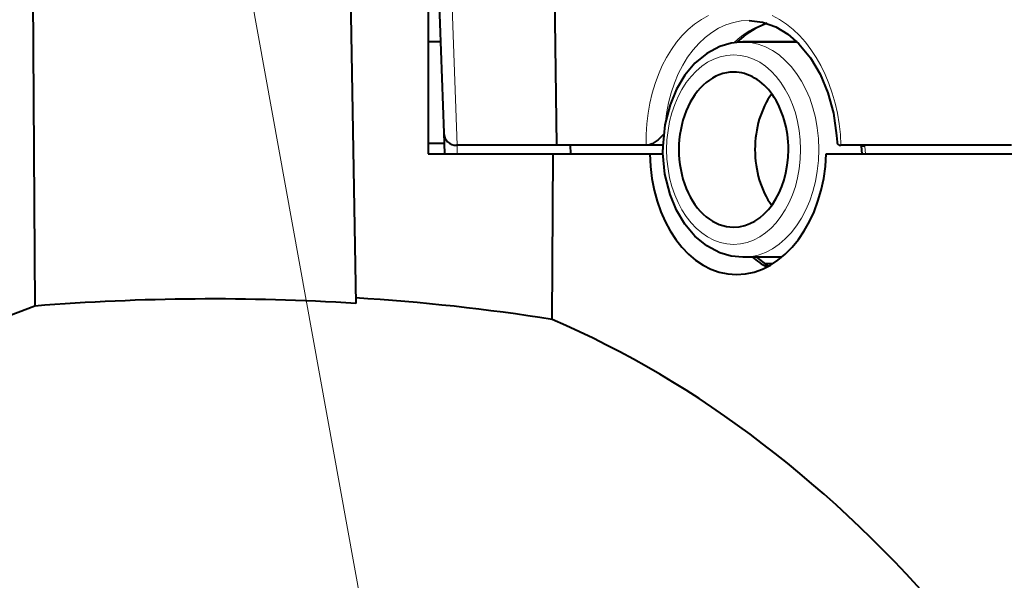
# Model space of a CAD drawing. Extents: x 81 to 821, y 23 to 577.
# Drawn here: x 157 to 180, y 410 to 423 of the extents above; entities that cross this region are included whole.
import ezdxf

# ---------------------------------------------------------------- set-up
doc = ezdxf.new("R2010")
doc.units = 0

msp = doc.modelspace()

# ---------------------------------------------------------------- linework, layer by layer
at = {"color": 7, "lineweight": 13}
msp.add_line((165.813599, 404.583221), (157.056442, 453.038391), dxfattribs=at)
at = {"color": 7, "lineweight": 40, "ltscale": 0.232524}
msp.add_line((169.319916, 429.501312), (169.454437, 420.201324), dxfattribs=at)
at = {"color": 7, "lineweight": 13, "ltscale": 0.127316}
msp.add_line((166.966476, 425.290863), (167.144211, 420.201324), dxfattribs=at)
at = {"color": 7, "lineweight": 40, "ltscale": 0.11283}
msp.add_line((166.676773, 425.001312), (166.83429, 420.490845), dxfattribs=at)
at = {"color": 7, "lineweight": 40, "ltscale": 0.208321}
msp.add_line((157.28093, 424.801331), (157.341171, 416.468689), dxfattribs=at)
at = {"color": 7, "lineweight": 40, "ltscale": 0.206861}
msp.add_line((164.646088, 424.801331), (164.790497, 416.528168), dxfattribs=at)
at = {"color": 7, "lineweight": 40, "ltscale": 0.12}
msp.add_line((166.476776, 424.801331), (166.476776, 420.001312), dxfattribs=at)
at = {"color": 7, "lineweight": 40, "ltscale": 0.007095}
msp.add_line((166.76059, 422.601318), (166.476776, 422.601318), dxfattribs=at)
at = {"color": 7, "lineweight": 40, "ltscale": 0.034752}
msp.add_line((173.650543, 422.601318), (175.040634, 422.601318), dxfattribs=at)
at = {"color": 7, "lineweight": 40, "ltscale": 0.031508}
msp.add_line((175.040741, 422.601318), (173.780426, 422.601318), dxfattribs=at)
at = {"color": 7, "lineweight": 40, "ltscale": 0.015595}
msp.add_line((175.040634, 422.601318), (174.416824, 422.601318), dxfattribs=at)
at = {"color": 7, "lineweight": 40, "ltscale": 0.012246}
msp.add_line((166.83429, 420.490845), (166.851379, 420.001312), dxfattribs=at)
at = {"color": 7, "lineweight": 40, "ltscale": 0.009147}
msp.add_line((166.476807, 420.251312), (166.842682, 420.251312), dxfattribs=at)
at = {"color": 7, "lineweight": 40, "ltscale": 0.000253}
msp.add_line((167.144211, 420.201324), (167.134109, 420.201324), dxfattribs=at)
at = {"color": 7, "lineweight": 13, "ltscale": 0.005003}
msp.add_line((167.143661, 420.201324), (167.15065, 420.001312), dxfattribs=at)
at = {"color": 7, "lineweight": 40, "ltscale": 0.057756}
msp.add_line((169.454437, 420.201324), (167.144211, 420.201324), dxfattribs=at)
at = {"color": 7, "lineweight": 40, "ltscale": 0.05202}
msp.add_line((171.535217, 420.201324), (169.454437, 420.201324), dxfattribs=at)
at = {"color": 7, "lineweight": 40, "ltscale": 0.005004}
msp.add_line((169.787994, 420.001312), (169.780731, 420.201324), dxfattribs=at)
at = {"color": 7, "lineweight": 40, "ltscale": 0.000249}
for p, q in [((171.545166, 420.201324), (171.535217, 420.201324)), ((176.05072, 420.201324), (176.060669, 420.201324))]:
    msp.add_line(p, q, dxfattribs=at)
at = {"color": 7, "lineweight": 40, "ltscale": 0.009524}
msp.add_line((171.926132, 420.201324), (171.545166, 420.201324), dxfattribs=at)
at = {"color": 7, "lineweight": 40, "ltscale": 0.098996}
msp.add_line((180.020493, 420.201324), (176.060669, 420.201324), dxfattribs=at)
at = {"color": 7, "lineweight": 40, "ltscale": 0.000463}
msp.add_line((176.531219, 420.182831), (176.530045, 420.201294), dxfattribs=at)
at = {"color": 7, "lineweight": 40, "ltscale": 0.004547}
msp.add_line((176.531219, 420.182831), (176.54245, 420.001312), dxfattribs=at)
at = {"color": 7, "lineweight": 13, "ltscale": 0.000655}
msp.add_line((176.619324, 420.175171), (176.61763, 420.201324), dxfattribs=at)
at = {"color": 7, "lineweight": 13, "ltscale": 0.004355}
msp.add_line((176.619324, 420.175171), (176.630081, 420.001312), dxfattribs=at)
at = {"color": 7, "lineweight": 40, "ltscale": 0.072595}
msp.add_line((166.476776, 420.001312), (169.380569, 420.001312), dxfattribs=at)
at = {"color": 7, "lineweight": 40, "ltscale": 0.09608}
msp.add_line((169.352783, 416.158203), (169.380569, 420.001312), dxfattribs=at)
at = {"color": 7, "lineweight": 40, "ltscale": 0.056047}
msp.add_line((169.380569, 420.001312), (171.622437, 420.001312), dxfattribs=at)
at = {"color": 7, "lineweight": 40, "ltscale": 0.007592}
msp.add_line((171.622437, 420.001312), (171.926132, 420.001312), dxfattribs=at)
at = {"color": 7, "lineweight": 40, "ltscale": 0.109662}
msp.add_line((175.721222, 420.001312), (180.107712, 420.001312), dxfattribs=at)
at = {"color": 7, "lineweight": 40, "ltscale": 0.022525}
msp.add_line((174.681427, 417.601318), (173.780426, 417.601318), dxfattribs=at)
at = {"color": 7, "lineweight": 40, "ltscale": 0.0042}
msp.add_line((174.473267, 417.451324), (174.305252, 417.451324), dxfattribs=at)
at = {"color": 7, "lineweight": 13, "ltscale": 0.000101}
msp.add_line((174.344727, 417.378357), (174.340668, 417.378357), dxfattribs=at)
at = {"color": 7, "lineweight": 40}
for points in [[(173.931183, 423.101318), (174.241074, 423.064453), (174.550095, 422.952789), (174.824814, 422.785217), (175.086014, 422.555847), (175.351379, 422.232025), (175.576767, 421.85022), (175.757294, 421.417633), (175.886124, 420.947449), (175.960953, 420.425598), (175.970169, 420.276886)], [(174.345612, 423.035248), (174.083801, 422.923401), (173.852982, 422.775208), (173.643829, 422.594666)], [(173.780426, 422.601318), (173.511398, 422.575317), (173.250259, 422.498657), (172.944931, 422.337036), (172.67009, 422.10968), (172.435501, 421.8302), (172.241119, 421.504028), (172.091232, 421.141815), (171.973389, 420.673157), (171.925797, 420.183685), (171.924805, 420.101318)], [(171.942764, 420.450562), (171.814529, 420.326202), (171.673035, 420.235901), (171.59288, 420.207123), (171.545395, 420.201324)], [(173.780426, 417.601318), (173.511398, 417.627319), (173.250259, 417.703979), (172.944931, 417.865601), (172.67009, 418.092957), (172.435501, 418.372467), (172.241119, 418.698639), (172.091232, 419.060822), (171.973389, 419.52948), (171.925797, 420.018982), (171.924805, 420.101318)], [(157.341171, 416.468689), (156.332291, 416.084198), (155.342789, 415.649933), (154.371964, 415.166107), (153.444763, 414.647888), (152.535965, 414.083862), (151.64592, 413.47464), (150.785965, 412.829346), (149.945709, 412.141541), (149.125809, 411.411987), (148.572845, 410.885223), (148.030212, 410.339386)]]:
    msp.add_lwpolyline(points, dxfattribs=at)
at = {"color": 7, "lineweight": 13}
msp.add_arc((174.897354, 421.249939), 1.876028, 107.463662, 134.53425, dxfattribs=at)
at = {"color": 7, "lineweight": 40}
for centre, radius, start, end in [((167.134109, 420.501312), 0.3, 181.999997, 269.999997), ((176.043015, 420.273956), 0.072631, 177.682959, 276.242428), ((175.215515, 419.061859), 1.897005, 230.343721, 242.620016), ((168.114136, 409.598328), 9.99998, 51.228328, 53.158823), ((161.477951, 364.670593), 51.963243, 86.345045, 94.566162), ((161.799088, 368.345856), 48.405629, 81.022265, 86.459683)]:
    msp.add_arc(centre, radius, start, end, dxfattribs=at)
at = {"color": 7, "lineweight": 13}
for centre, major_axis, ratio, start_param, end_param in [((173.798203, 420.190857), (0.157745, -3.198059), 0.706247, 3.439954136, 4.674295414), ((174.010208, 420.201324), (0.157684, -2.897858), 0.70606, 3.10319226, 4.508368604), ((173.798203, 420.190857), (0.157745, -3.198059), 0.706247, 1.539246215, 2.773586724), ((173.780426, 420.101318), (0, 2.5), 0.707107, 3.141592654, 6.283185307), ((173.568298, 420.101318), (0, 2.200012), 0.707107, 4.71238898, 10.995574288), ((176.830658, 420.201324), (0.299423, 0.018524), 0.061628, 3.139686378, 3.925084541)]:
    msp.add_ellipse(centre, major_axis=major_axis, ratio=ratio, start_param=start_param, end_param=end_param, dxfattribs=at)
at = {"color": 7, "lineweight": 40}
for centre, major_axis, ratio, start_param, end_param in [((173.568298, 420.101318), (0, 1.799988), 0.707107, 6.283185307, 9.424777961), ((173.568298, 420.101318), (0, 1.799988), 0.707107, 4.71238898, 6.283185307), ((175.336075, 420.101318), (0, 1.799988), 0.707107, 0.76764736, 1.570796327), ((173.673065, 420.101318), (-0.071548, -2.899567), 0.706891, 4.764321245, 6.300625344), ((173.568298, 420.101318), (0, 1.799988), 0.707107, 3.141592654, 4.71238898), ((173.673065, 420.101318), (-0.071548, -2.899567), 0.706891, 0.017440037, 1.5537494), ((175.336075, 420.101318), (0, 1.799988), 0.707107, 1.570796327, 2.373945292), ((159.903015, 377.436249), (-2.865021, -40.342926), 0.697753, 2.520675512, 2.902505257)]:
    msp.add_ellipse(centre, major_axis=major_axis, ratio=ratio, start_param=start_param, end_param=end_param, dxfattribs=at)

doc.saveas('drawing.dxf')
